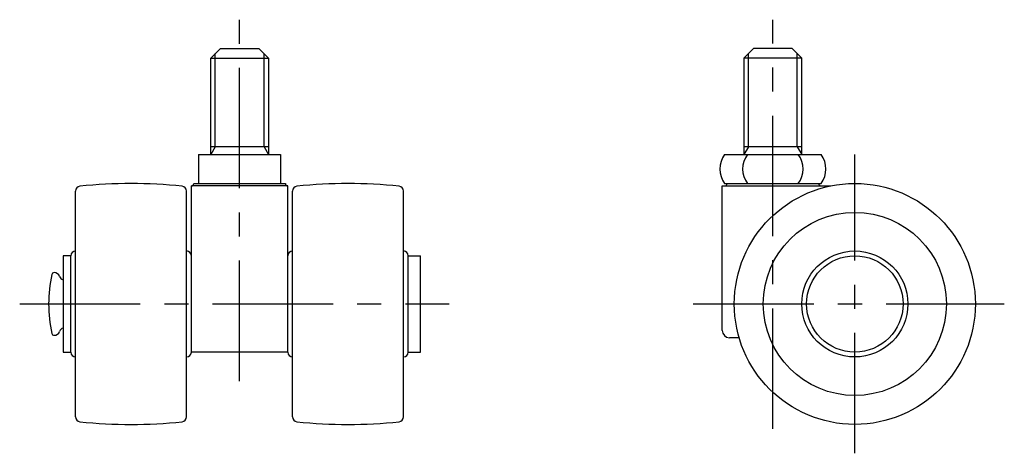
# Model space of a CAD drawing. Extents: x 10 to 473, y 10 to 359.
# Drawn here: x 269 to 473, y 152 to 242 of the extents above; entities that cross this region are included whole.
import ezdxf

# ---------------------------------------------------------------- set-up
doc = ezdxf.new("R2010")
doc.units = 0
doc.header["$LTSCALE"] = 20
doc.header["$MEASUREMENT"] = 0
doc.linetypes.add('CENTER', pattern=[2, 1.25, -0.25, 0.25, -0.25])
for name, color, linetype in [('1', 7, 'CONTINUOUS'), ('2', 4, 'CONTINUOUS'), ('4', 1, 'CENTER')]:
    doc.layers.add(name, color=color, linetype=linetype)

msp = doc.modelspace()

# ---------------------------------------------------------------- linework, layer by layer
at = {"layer": '1', "linetype": 'Continuous'}
for p, q in [((310.717461, 236.100001), (308.717461, 234.103427)), ((310.717461, 236.100001), (318.717461, 236.100001)), ((318.717461, 236.100001), (320.717461, 234.103427)), ((421.300003, 236.100001), (419.300003, 234.100001)), ((429.300003, 236.100001), (421.300003, 236.100001)), ((429.300003, 236.100001), (431.300003, 234.100001)), ((308.717461, 214.103427), (308.717461, 234.103427)), ((308.717461, 234.103427), (320.717461, 234.103427)), ((320.717461, 234.103427), (320.717461, 214.103427)), ((419.300003, 234.100001), (419.300003, 214.100001)), ((431.300003, 234.100001), (419.300003, 234.100001)), ((431.300003, 214.100001), (431.300003, 234.100001)), ((320.717461, 215.740253), (308.717461, 215.740253)), ((431.300003, 215.740253), (419.300003, 215.740253)), ((306.200002, 214.100001), (306.200002, 208.100001)), ((306.200002, 214.100001), (323.200002, 214.100001)), ((323.200002, 214.100001), (323.200002, 208.100001)), ((415.300003, 214.100001), (435.300003, 214.100001)), ((280.700002, 159.658394), (280.700002, 206.541608)), ((303.700002, 159.658394), (303.700002, 206.541608)), ((324.700002, 207.600001), (304.700002, 207.600001)), ((304.700002, 173.100001), (304.700002, 207.600001)), ((305.200002, 208.100001), (324.200002, 208.100001)), ((324.700002, 173.100001), (324.700002, 207.600001)), ((325.700002, 159.658394), (325.700002, 206.541608)), ((348.700002, 159.658394), (348.700002, 206.541608)), ((414.800003, 177.600001), (414.800003, 207.600001)), ((414.800003, 207.600001), (437.325066, 207.600001)), ((415.300003, 208.100001), (435.300003, 208.100001)), ((278.100002, 193.100001), (278.100002, 173.100001)), ((279.700002, 193.100001), (278.100002, 193.100001)), ((279.700002, 173.100001), (279.700002, 193.100001)), ((349.700002, 173.100001), (349.700002, 193.100001)), ((349.700002, 193.100001), (352.200002, 193.100001)), ((352.200002, 173.100001), (352.200002, 193.100001)), ((418.300003, 176.100001), (416.300003, 176.100001)), ((278.100002, 173.100001), (279.700002, 173.100001)), ((324.700002, 173.100001), (304.700002, 173.100001)), ((349.700002, 173.100001), (352.200002, 173.100001))]:
    msp.add_line(p, q, dxfattribs=at)
for radius in [25, 19, 11, 10]:
    msp.add_circle((442.300003, 183.100001), radius, dxfattribs=at)
for centre, radius, start, end in [((419.300003, 211.100001), 5, 143.130102, 216.869898), ((424.032176, 211.100001), 5, 143.130102, 216.869898), ((426.56783, 211.100001), 5, 323.130102, 36.869898), ((431.300003, 211.100001), 5, 323.130102, 36.869898), ((281.700002, 206.541608), 1, 96.088276, 180), ((292.200002, 108.100001), 100, 83.911724, 96.088276), ((302.700002, 206.541608), 1, 0, 83.911724), ((304.700002, 208.100001), 0.5, 270, 0), ((324.700002, 208.100001), 0.5, 180, 270), ((326.700002, 206.541608), 1, 96.088276, 180), ((337.200002, 108.100001), 100, 83.911724, 96.088276), ((347.700002, 206.541608), 1, 0, 83.911724), ((415.300003, 208.100001), 0.5, 270, 0), ((435.300003, 208.100001), 0.5, 180, 270), ((280.700002, 193.100001), 1, 90, 180), ((303.700002, 193.100001), 1, 0, 90), ((325.700002, 193.100001), 1, 90, 180), ((348.700002, 193.100001), 1, 0, 90), ((303.641668, 183.100001), 28.541667, 167.645051, 192.354949), ((276.249423, 189.100001), 0.5, 90, 167.645051), ((276.260998, 188.436843), 1.163216, 18.92307, 90.570129), ((278.319598, 189.100001), 1, 196.614412, 257.314683), ((278.319598, 177.100001), 1, 102.685317, 163.385588), ((276.249423, 177.100001), 0.5, 192.354949, 270), ((276.260998, 177.763159), 1.163216, 269.429871, 341.07693), ((416.300003, 177.600001), 1.5, 180, 270), ((280.700002, 173.100001), 1, 180, 270), ((303.700002, 173.100001), 1, 270, 0), ((325.700002, 173.100001), 1, 180, 270), ((348.700002, 173.100001), 1, 270, 0), ((281.700002, 159.658394), 1, 180, 263.911724), ((302.700002, 159.658394), 1, 276.088276, 0), ((326.700002, 159.658394), 1, 180, 263.911724), ((347.700002, 159.658394), 1, 276.088276, 0), ((292.200002, 258.100001), 100, 263.911724, 276.088276), ((337.200002, 258.100001), 100, 263.911724, 276.088276)]:
    msp.add_arc(centre, radius, start, end, dxfattribs=at)
at = {"layer": '2', "linetype": 'Continuous'}
for p, q in [((309.664461, 215.740253), (309.664461, 235.050427)), ((319.770461, 215.740253), (319.770461, 235.050427)), ((420.247003, 215.740253), (420.247003, 235.047001)), ((430.353003, 215.740253), (430.353003, 235.047001)), ((309.664461, 215.740253), (308.717461, 214.103427)), ((319.770461, 215.740253), (320.717461, 214.103427)), ((420.247003, 215.740253), (419.300003, 214.100001)), ((430.353003, 215.740253), (431.300003, 214.100001))]:
    msp.add_line(p, q, dxfattribs=at)
at = {"layer": '4', "linetype": 'CENTER'}
for p, q in [((314.700002, 167.100001), (314.700002, 242.103427)), ((425.300003, 157.177038), (425.300003, 242.100001)), ((442.300003, 152.100001), (442.300003, 214.100001)), ((269.100001, 183.100001), (358.200002, 183.100001)), ((408.800003, 183.100001), (473.300003, 183.100001))]:
    msp.add_line(p, q, dxfattribs=at)

doc.saveas('drawing.dxf')
